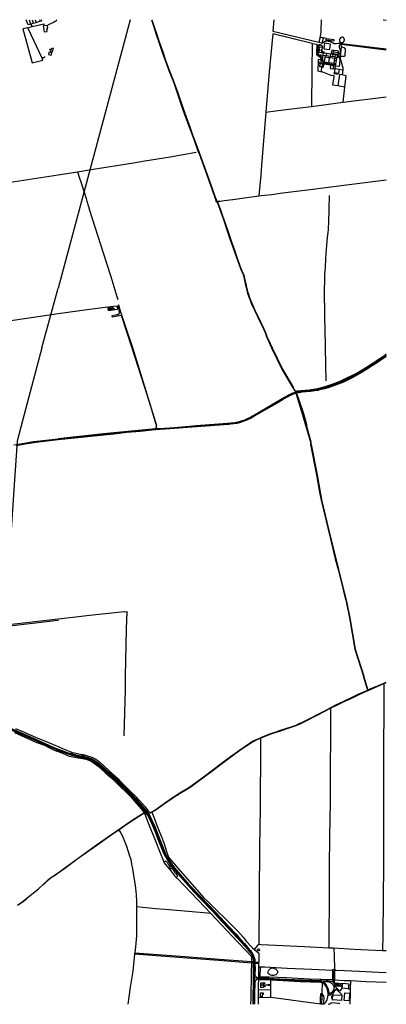
# Model space of a CAD drawing. Units: metres. Extents: x 504000 to 507000, y 469000 to 472000.
# Drawn here: x 505883 to 507000, y 469000 to 472000 of the extents above; entities that cross this region are included whole.
import ezdxf

# ---------------------------------------------------------------- set-up
doc = ezdxf.new("R2010")
doc.units = ezdxf.units.M
doc.header["$MEASUREMENT"] = 0
doc.layers.add('Ordnance_Survey_Mastermap_2013', color=7, linetype='Continuous')

msp = doc.modelspace()

# ---------------------------------------------------------------- linework, layer by layer
at = {"layer": 'Ordnance_Survey_Mastermap_2013'}
for p, q in [((505930, 472000), (505932.5, 471991.7)), ((505932.5, 471991.7), (505944.4, 471995.1)), ((505942.8, 472000), (505944.4, 471995.1)), ((506219.7, 472000), (506000, 471182.4)), ((506657.5, 472000), (506654.5, 471965.2)), ((506990.3, 472000), (507000, 471998.5)), ((505907.3, 471975.4), (505920.7, 471978.8)), ((505917.5, 471953.7), (505907.3, 471975.4)), ((505915.7, 471986.4), (505923.9, 471989.2)), ((505967.6, 471982.7), (505957.4, 471981.2)), ((506654.5, 471965.2), (506793.9, 471931.2)), ((506773.6, 471927.5), (506653.8, 471956.7)), ((506816.9, 471942.4), (506798.6, 471947)), ((506773.6, 471927.5), (506788, 471925)), ((506795.7, 471900.1), (506793.6, 471900.4)), ((506795.7, 471900.1), (506796.9, 471908.1)), ((506802.2, 471899.1), (506795.7, 471900.1)), ((506838.5, 471897.5), (506839.3, 471902.4)), ((506839.3, 471902.4), (506839.9, 471906.2)), ((506839.3, 471902.4), (506854.1, 471900)), ((506850.3, 471904.7), (506839.9, 471906.2)), ((506807.4, 471898.3), (506802.2, 471899.1)), ((506807.4, 471898.3), (506806.4, 471891.9)), ((506806.4, 471891.9), (506807.6, 471891.7)), ((506808.6, 471898.1), (506807.4, 471898.3)), ((506807.6, 471891.7), (506813.8, 471890.8)), ((506825, 471868.7), (506810.6, 471870.7)), ((506817.5, 471896.8), (506816.5, 471890.4)), ((506829.1, 471888.5), (506836.8, 471887.4)), ((506844.2, 471886.4), (506836.8, 471887.4)), ((506842.3, 471876.7), (506848.2, 471875.8)), ((506844.2, 471886.4), (506851.6, 471885.1)), ((506805.3, 471865), (506803.9, 471855.9)), ((506839.7, 471859.7), (506840.3, 471863.7)), ((506845.5, 471858.8), (506839.7, 471859.7)), ((506840.4, 471864.6), (506846.4, 471863.8)), ((506844.2, 471849.3), (506844.5, 471850.9)), ((506844.5, 471850.9), (506856.2, 471849.2)), ((506856.2, 471849.2), (506867.1, 471847.4)), ((505686.9, 471478.3), (506000, 471527.7)), ((505950.5, 471000), (506000, 471182.4)), ((506158.8, 471119.7), (506162.3, 471120.1)), ((506162.1, 471121.4), (506164.1, 471123.3)), ((505782.7, 471072.5), (506000, 471104.6)), ((506152.9, 471114.3), (506180.9, 471118.3)), ((506301, 470762.3), (506227.1, 471000)), ((506813.8, 471000), (506815.5, 470899.7)), ((506000.9, 470169.3), (506000, 470169.2)), ((506589.2, 469130.4), (506595, 469130)), ((506599.6, 469129.3), (506611.2, 469128.6)), ((506599.7, 469125.7), (506611, 469125)), ((506617.9, 469059.7), (506624.8, 469059.6)), ((506609.8, 469045.1), (506647, 469044.5)), ((506884, 469047.6), (506890, 469047.1)), ((506799.9, 469015.9), (506803.2, 469015.7)), ((506802.2, 469009.5), (506802, 469001.1))]:
    msp.add_line(p, q, dxfattribs=at)
for points in [[(505911.2, 472000), (505915.7, 471986.4), (505908.1, 471984.1), (505902.6, 472000)], [(505920.5, 472000), (505923.9, 471989.2), (505932.5, 471991.7)], [(505944.4, 471995.1), (505950.4, 471996.7), (505949.2, 472000)], [(505995.9, 472000), (505995.3, 471998.8), (505995, 471998.3), (505994.1, 471997.2), (505993.5, 471996.5), (505992.4, 471995.6), (505991.1, 471994.7), (505985.9, 471991.7), (505969.1, 471984.4), (505967.6, 471982.7)], [(506284.5, 472000), (506292.6, 471975.1), (506298.1, 471957.7), (506305.6, 471935), (506317.2, 471901.3), (506327.1, 471873.2), (506337.2, 471845.7), (506349.1, 471815.3), (506353.2, 471804.2), (506362.9, 471777), (506379.3, 471728.5), (506388.3, 471703.4), (506399.5, 471673.1), (506407.9, 471648.9), (506413.2, 471635.6), (506427.1, 471597.6), (506429.5, 471592.1), (506452.7, 471527.6), (506469.4, 471482.1), (506477.4, 471458.7), (506479.8, 471451.9), (506481.8, 471445.2), (506484.1, 471445.5), (506486.6, 471438.5), (506492.4, 471423), (506496.5, 471411), (506498.7, 471405.4), (506503.6, 471390.9), (506513.4, 471362.6), (506525.5, 471326), (506531.7, 471309.5), (506542.1, 471278.8), (506550.2, 471256), (506555.5, 471241.9), (506562.4, 471225.2), (506563.3, 471223.6), (506564.5, 471220.9), (506564.7, 471220.4), (506565.4, 471217.7), (506565.6, 471216.9), (506566.9, 471210.7), (506571.4, 471190.9), (506573, 471183.7), (506575.7, 471172.4), (506576.1, 471171), (506578.4, 471163.7), (506581.1, 471155.7), (506583, 471150.4), (506585.9, 471142.8), (506588.5, 471135.8), (506598.1, 471114.7), (506615.7, 471078.4), (506625.3, 471057.6), (506631.4, 471043.6), (506635.2, 471033.9), (506639.1, 471025.7), (506650.5, 471000)], [(506285.9, 472000), (506293.9, 471975.5), (506299.4, 471958.1), (506306.9, 471935.4), (506318.5, 471901.8), (506328.4, 471873.7), (506338.5, 471846.2), (506350.4, 471815.8), (506364.2, 471777.5), (506380.6, 471729), (506389.6, 471703.9), (506400.8, 471673.6), (506409.2, 471649.4), (506414.5, 471636.1), (506428.3, 471598.1), (506430.8, 471592.6), (506453.9, 471528.1), (506470.7, 471482.6), (506478.7, 471459.2), (506481.1, 471452.3), (506482.8, 471446.7), (506485.3, 471446.9), (506493.2, 471447.5), (506505.7, 471449.3), (506532.4, 471452.5), (506567.7, 471457.1), (506612, 471463), (506618.9, 471463.9), (506651.4, 471467.7), (506676.4, 471471.1), (506701.1, 471474.5), (506767.6, 471482.7), (506815.3, 471488.9), (506870.8, 471496.2), (506910.8, 471501.2), (507000, 471512.2)], [(506798.6, 471947), (506800.4, 471955.1), (506801.3, 471962.7), (506801.5, 471967.1), (506802.3, 472000)], [(505907.3, 471975.4), (505892.1, 471972), (505921.1, 471868.5), (505952.8, 471876.5), (505951.7, 471883.4)], [(505915.7, 471986.4), (505919.8, 471981.4), (505920.7, 471978.8)], [(505920.7, 471978.8), (505942.8, 471984.3), (505956.5, 471987.7), (505957.4, 471981.2)], [(505957.4, 471981.2), (505954.6, 471980.8), (505957.3, 471963)], [(505957.3, 471963), (505966, 471964.3), (505965.1, 471970.2), (505967.8, 471970.7), (505967, 471975.9), (505968.6, 471976.2), (505967.6, 471982.7)], [(505951.7, 471883.4), (505951.5, 471883.4), (505951.4, 471883.5), (505951.2, 471883.5), (505951.1, 471883.5), (505951, 471883.6), (505950.7, 471883.7), (505950.6, 471883.8), (505950.5, 471883.8), (505950.3, 471883.9), (505950.2, 471884.1), (505950.1, 471884.2), (505950, 471884.4), (505949.9, 471884.5), (505949.9, 471884.6), (505917.5, 471953.7)], [(506653.8, 471956.7), (506645.5, 471862.1), (506644.9, 471854), (506644.2, 471853.7), (506632.4, 471718.5), (506619.9, 471556.3), (506617.7, 471526.5), (506612, 471463)], [(506793.9, 471931.2), (506804.5, 471928.4), (506808.6, 471943.7), (506798, 471946.5), (506793.9, 471931.2)], [(506863.1, 471926.9), (506862.6, 471927.1), (506862.1, 471927.2), (506861.6, 471927.4), (506861.1, 471927.5), (506860.5, 471927.6), (506860, 471927.7), (506859.5, 471927.8), (506859, 471927.8), (506858.4, 471927.8), (506857.9, 471927.7), (506857.4, 471927.7), (506856.8, 471927.6), (506856.3, 471927.5), (506855.7, 471927.4), (506855.2, 471927.3), (506854.1, 471927.1), (506853.5, 471927), (506847, 471926.1), (506846.2, 471926.1), (506845.5, 471926), (506844.7, 471926.1), (506843.9, 471926.2), (506843.1, 471926.3), (506842.4, 471926.4), (506841.6, 471926.6), (506840.9, 471926.9), (506840.2, 471927.2), (506839.7, 471927.4), (506839.2, 471927.7), (506838.3, 471928.3), (506837.8, 471928.6), (506837.3, 471928.9), (506836.4, 471929.5), (506836, 471929.8), (506835.5, 471930.1), (506835, 471930.3), (506833.8, 471930.9), (506832.7, 471931.4), (506831.5, 471931.9), (506830.2, 471932.4), (506829, 471932.8), (506828.1, 471933.1), (506827.2, 471933.4), (506826.2, 471933.6), (506825.2, 471933.8), (506824.3, 471934), (506823.3, 471934.1), (506822.3, 471934.2), (506821.3, 471934.2), (506820.4, 471934.3), (506819.5, 471934.3), (506818.7, 471934.3), (506817.9, 471934.3), (506817, 471934.3), (506816.2, 471934.2), (506815.4, 471934.1), (506814.6, 471933.9), (506813.8, 471933.8), (506813, 471933.5), (506812.2, 471933.2), (506811.5, 471932.9), (506810.8, 471932.5), (506810.3, 471932.1), (506809.8, 471931.7), (506809.3, 471931.2), (506808.8, 471930.8), (506808.3, 471930.4), (506807.8, 471930), (506807.3, 471929.6), (506806.8, 471929.2), (506806.2, 471928.9), (506805.6, 471928.6), (506805.3, 471928.5), (506804.9, 471928.4), (506804.5, 471928.4)], [(506816.9, 471942.4), (506840.5, 471939.4), (506839.9, 471934.4), (506816.3, 471937.4), (506816.9, 471942.4)], [(506863, 471945.6), (506862.6, 471945.5), (506862, 471945.3), (506861.4, 471945), (506860.9, 471944.7), (506860.3, 471944.3), (506859.8, 471943.9), (506859.4, 471943.4), (506858.9, 471942.9), (506858.5, 471942.4), (506858.4, 471942.2), (506858.1, 471941.8), (506857.8, 471941.1), (506857.6, 471940.5), (506857.2, 471939.1), (506857.2, 471938.5), (506857.1, 471937.8), (506857.1, 471937.1), (506857.2, 471936.4), (506857.2, 471936), (506857.3, 471935.4), (506857.5, 471934.9), (506857.6, 471934.3), (506858.5, 471932.8), (506858.9, 471932.3), (506859.3, 471931.9), (506859.9, 471931.6), (506860.4, 471931.3), (506861, 471931.2), (506861.7, 471931), (506862.7, 471930.8), (506863.3, 471930.6), (506864, 471930.5), (506865.4, 471930.5), (506866.1, 471930.6), (506866.6, 471930.8), (506867.2, 471931), (506868.4, 471931.6), (506869, 471932), (506869.5, 471932.4), (506869.9, 471932.9), (506870.6, 471933.6), (506870.9, 471934.1), (506871.3, 471934.7), (506871.6, 471935.3), (506871.8, 471935.9), (506872, 471936.6), (506872.1, 471937.2), (506872.2, 471937.9), (506872.2, 471939.4), (506872, 471940.8), (506871.8, 471941.5), (506871.5, 471942.2), (506871.2, 471942.8), (506870.8, 471943.5), (506870.4, 471944.1), (506870.3, 471944.3), (506869.9, 471944.8), (506869.2, 471945.5), (506868.4, 471946.1), (506868, 471946.3), (506867, 471946.5), (506866.5, 471946.5), (506865.9, 471946.4), (506865.7, 471946.4), (506863.7, 471946), (506863, 471945.6)], [(505978.8, 471891.5), (505981, 471898.8), (505972.6, 471901.4), (505970.4, 471894.2), (505978.8, 471891.5)], [(505985.1, 471913), (505981.7, 471901.3), (505977.7, 471902.5), (505978.8, 471906.5), (505974.6, 471907.7), (505975.7, 471911.5), (505980.2, 471910.2), (505981.3, 471914.1), (505985.1, 471913)], [(506773.6, 471927.5), (506773.1, 471846.5), (506772.3, 471735.8)], [(506788, 471925), (506787.2, 471898.7), (506787.1, 471895.7), (506787, 471894.2), (506787.3, 471893.3), (506787.9, 471892.7), (506789.4, 471891.7), (506790.1, 471891.3), (506792.7, 471889.8), (506794.8, 471888.6), (506797, 471887), (506797.8, 471886.3), (506798.1, 471885.9), (506799.1, 471884.7), (506799.5, 471884.1), (506799.9, 471883.4), (506800.2, 471882.7), (506800.4, 471882), (506800.6, 471881.2), (506800.8, 471880.5), (506800.9, 471879.7), (506800.9, 471879.4), (506800.8, 471877.7)], [(506803.7, 471877.2), (506803.6, 471877.8), (506803.6, 471878.3), (506803.7, 471878.8), (506804, 471880.5), (506804.1, 471881), (506804.1, 471881.6), (506804, 471882.2), (506803.9, 471882.7), (506803.8, 471883.3), (506803.5, 471883.8), (506803.3, 471884.3), (506803.1, 471884.6), (506802.3, 471886.1), (506801.2, 471887.7), (506800.9, 471888), (506800.4, 471888.6), (506799.2, 471889.6), (506798.6, 471890), (506797.9, 471890.4), (506797.2, 471890.7), (506796.9, 471890.9), (506795.3, 471891.5), (506794.7, 471891.6), (506794.2, 471891.8), (506793.6, 471892), (506792.6, 471892.6), (506792.2, 471893), (506791.5, 471893.6), (506791.2, 471894), (506790.9, 471894.5), (506790.7, 471895), (506790.6, 471895.2), (506790.8, 471898.4), (506791.9, 471919.5), (506791.9, 471920), (506792, 471920.5), (506792.4, 471921.5), (506793.3, 471922.7), (506793.7, 471923.1)], [(506793.6, 471900.4), (506792.6, 471894), (506801.2, 471892.7), (506806.4, 471891.9)], [(506793.6, 471900.4), (506793.9, 471908.6), (506794.3, 471922.6), (506799.2, 471922.3)], [(506793.7, 471923.1), (506794.7, 471923.7), (506795.2, 471923.9), (506796.4, 471924.1), (506797.5, 471924.1), (506798.1, 471924), (506798.4, 471923.9), (506799.6, 471923.7), (506800.2, 471923.5), (506800.7, 471923.3), (506801.3, 471923), (506801.8, 471922.7), (506802.4, 471922.1), (506803, 471921.5), (506803.5, 471920.9), (506803.9, 471920.3), (506804.3, 471919.6), (506804.6, 471919), (506804.8, 471918.3), (506805.1, 471917.6), (506805.2, 471916.8), (506805.3, 471916.5), (506805.7, 471915.2)], [(506811.1, 471897.7), (506811.6, 471900.8), (506803.8, 471902), (506805.7, 471915.2), (506795, 471916.6), (506793.9, 471909.5), (506797, 471909.3), (506796.9, 471908.1)], [(506796.9, 471908.1), (506803.4, 471907.1), (506802.2, 471899.1)], [(506830.1, 471925.6), (506812, 471928.1), (506809.8, 471911.5), (506827.8, 471909), (506830.1, 471925.6)], [(506839.9, 471906.2), (506833.7, 471907.3), (506832.3, 471898.5), (506838.5, 471897.5), (506853.3, 471895.2), (506854.1, 471900), (506854.7, 471904), (506850.3, 471904.7)], [(507000, 471907.5), (506862.8, 471924.4), (506861.6, 471924.4), (506861, 471924.3), (506860.5, 471924.1), (506859.3, 471923.7), (506858.8, 471923.4), (506858.3, 471923), (506858.2, 471922.9), (506857.9, 471922.7), (506857.5, 471922.4), (506856.7, 471921.6), (506856.4, 471921.2), (506856.2, 471920.8), (506856, 471920.3), (506855.9, 471919.8), (506855.9, 471919.3), (506856.7, 471915.1), (506857.1, 471913.3), (506858, 471909.7), (506859.1, 471905.8), (506859.4, 471904.2), (506859.4, 471902.1), (506859.3, 471901.1), (506858.6, 471895.3), (506857.4, 471884.4), (506857.7, 471881.3), (506858.5, 471876.8), (506856.8, 471857.3), (506845.5, 471858.8)], [(506851.6, 471885.1), (506851.9, 471885.1), (506852.3, 471885.2), (506852.7, 471885.4), (506853, 471885.6), (506853.8, 471886.3), (506854, 471886.7), (506854.1, 471886.8), (506854.4, 471888), (506854.8, 471891.1), (506855.6, 471898.5), (506854.7, 471904)], [(506862.8, 471924.4), (506862.2, 471917), (506859.7, 471887.5), (506859.2, 471881.2), (506860.2, 471878.3), (506867.8, 471853.1), (506867.1, 471847.4), (506865.2, 471832.3)], [(506862.2, 471917), (506863.7, 471917), (506865.8, 471916.8), (506867.3, 471916.5), (506868, 471916.3), (506870.4, 471915.4), (506871.1, 471915), (506871.8, 471914.5), (506872.1, 471914.3), (506873.4, 471913), (506873.8, 471912.5), (506874.1, 471911.9), (506874.5, 471911.3), (506874.7, 471910.6), (506874.8, 471910.5), (506873.5, 471890.6), (506873.5, 471890.3), (506873.4, 471889.9), (506873.3, 471889.6), (506872.9, 471889), (506872.2, 471888.3), (506871.9, 471888.2), (506871.5, 471888), (506871.2, 471887.9), (506870.8, 471887.8), (506868.8, 471887.9), (506867.9, 471887.9), (506862.8, 471887.5), (506859.7, 471887.5)], [(507000, 471910.7), (506863.1, 471926.9), (506862.8, 471924.4)], [(505958.4, 471887.6), (505958.3, 471887.4), (505958.3, 471887.3), (505958.2, 471887.1), (505958.2, 471886.9), (505958.2, 471886.8), (505958.1, 471886.6), (505958, 471886.4), (505958, 471886.4), (505957.9, 471886.2), (505957.8, 471886), (505957.7, 471885.7), (505957.6, 471885.5), (505957.3, 471884.9), (505957.2, 471884.7), (505957, 471884.5), (505956.9, 471884.4), (505956.7, 471884.2), (505956.5, 471884.1), (505956.2, 471883.9), (505955.9, 471883.8), (505955.6, 471883.7), (505955.3, 471883.6), (505955, 471883.5), (505954.6, 471883.4), (505954.3, 471883.4), (505954, 471883.3), (505953.7, 471883.3), (505953.3, 471883.3), (505953, 471883.3), (505952.7, 471883.3), (505952.4, 471883.3), (505952.1, 471883.3), (505951.9, 471883.3), (505951.8, 471883.4), (505951.7, 471883.4)], [(506805.3, 471877), (506803.7, 471877.2), (506800.8, 471877.7), (506792.6, 471879), (506792.4, 471875), (506791.2, 471843.5)], [(506805.3, 471865), (506800.4, 471865.7), (506798.2, 471866), (506792.4, 471875)], [(506800.8, 471877.7), (506800.6, 471869.9), (506800.4, 471865.7)], [(506810.6, 471870.7), (506807.2, 471871.7), (506806.4, 471872.1), (506805.5, 471873), (506805.3, 471873.4), (506805, 471873.8), (506804.3, 471875.8), (506804.1, 471876.4), (506803.9, 471876.9), (506803.7, 471877.2)], [(506813.8, 471890.8), (506813, 471886.1), (506811.4, 471876), (506805.3, 471877), (506807.6, 471891.7), (506808.6, 471898.1)], [(506811.1, 471897.7), (506809.3, 471898), (506808.6, 471898.1)], [(506810.2, 471868.3), (506810.6, 471870.7), (506811.4, 471876)], [(506851.6, 471885.1), (506852.6, 471891.4), (506845.1, 471892.5), (506837.8, 471893.7), (506830, 471894.8), (506817.5, 471896.8), (506811.1, 471897.7)], [(506836.2, 471882.7), (506828.4, 471883.8), (506827.3, 471884), (506813, 471886.1)], [(506813.8, 471890.8), (506816.5, 471890.4), (506829.1, 471888.5)], [(506846.6, 471865.5), (506840.7, 471866.4), (506825, 471868.7), (506827.3, 471884)], [(506830, 471894.8), (506829.1, 471888.5), (506828.4, 471883.8)], [(506844.5, 471850.9), (506845.5, 471858.8), (506846.4, 471863.8), (506846.6, 471865.5), (506848.2, 471875.8), (506848.9, 471880.8), (506843.1, 471881.7), (506836.2, 471882.7)], [(506836.8, 471887.4), (506837.8, 471893.7), (506838.5, 471897.5)], [(506840.3, 471863.7), (506840.4, 471864.6), (506840.7, 471866.4), (506842.3, 471876.7), (506843.1, 471881.7)], [(506843.1, 471881.7), (506844.2, 471886.4), (506845.1, 471892.5)], [(506873.8, 471794.8), (506852.6, 471798.3), (506837.1, 471800.8), (506841.3, 471826.4), (506841.1, 471828.5), (506831.9, 471829.5), (506806.6, 471839.9), (506804.5, 471840.4), (506791.2, 471843.5)], [(506804.5, 471840.4), (506802.9, 471843), (506803.9, 471855.9), (506797.4, 471856.7), (506798.2, 471866)], [(506803.9, 471855.9), (506808.1, 471855.2), (506809.6, 471864.3), (506810.2, 471868.3)], [(506839.7, 471859.7), (506829.9, 471861.2), (506809.6, 471864.3), (506805.3, 471865), (506805.9, 471869), (506810.2, 471868.3), (506840.3, 471863.7)], [(506829.9, 471861.2), (506828.5, 471851.7), (506838.2, 471850.2)], [(506844.2, 471849.3), (506838.2, 471850.2), (506839.7, 471859.7)], [(506856.2, 471849.2), (506854.2, 471835.9), (506842.5, 471837.6), (506844.2, 471849.3)], [(506840.9, 471839.5), (506840.4, 471836.1), (506853.7, 471834.4)], [(506868.1, 471748.4), (506873.8, 471794.8), (506878.1, 471829.4), (506865.2, 471832.3), (506857.6, 471833.5), (506852.6, 471798.3)], [(506632.4, 471718.5), (506662.3, 471722), (506736.9, 471731.2), (506772.3, 471735.8), (506868.1, 471748.4), (507000, 471765.3)], [(506000, 471527.7), (506058.7, 471536.8), (506100.9, 471543.4), (506230, 471563.9), (506264.3, 471569.8), (506341.3, 471582.4), (506420.5, 471596)], [(506058.7, 471536.8), (506059.8, 471533.1), (506063.9, 471520.6), (506069.9, 471503.1), (506080.1, 471471.8), (506084.9, 471455.4), (506087.7, 471447), (506092.7, 471430.6), (506095.9, 471419.3), (506137.4, 471289.4), (506160.1, 471217.9), (506179, 471156.2), (506182.1, 471147)], [(506826.3, 471464.2), (506824.7, 471424), (506823.4, 471380.2), (506823, 471367.9), (506822.5, 471360), (506821.9, 471351.2), (506820.2, 471336), (506816, 471289.1), (506814.5, 471270.3), (506813.2, 471245.5), (506812.6, 471236.3), (506811.9, 471222.7), (506811.2, 471204.9), (506810.9, 471177.9), (506811.9, 471096.1), (506813.9, 471009.2), (506813.8, 471000)], [(506485.3, 471446.9), (506487.9, 471439), (506493.7, 471423.4), (506497.8, 471411.4), (506500, 471405.9), (506504.9, 471391.4), (506514.7, 471363), (506526.8, 471326.4), (506533, 471310), (506543.4, 471279.2), (506551.5, 471256.5), (506556.8, 471242.4), (506563.7, 471225.7), (506564.5, 471224.2), (506565.7, 471221.4), (506566, 471220.8), (506566.7, 471218.2), (506566.9, 471217.2), (506568.2, 471211), (506572.7, 471191.2), (506574.3, 471184), (506577, 471172.7), (506577.4, 471171.4), (506579.7, 471164.1), (506582.4, 471156.2), (506584.3, 471150.9), (506587.2, 471143.3), (506589.8, 471136.3), (506599.3, 471115.3), (506616.9, 471079), (506626.6, 471058.2), (506632.6, 471044.1), (506636.4, 471034.4), (506640.3, 471026.3), (506652.1, 471000)], [(506000, 471104.6), (506088.4, 471116.6), (506151.3, 471125), (506177.8, 471128.6), (506179.7, 471123.3), (506180.9, 471118.3)], [(506152.9, 471114.3), (506151.9, 471121.2), (506151.3, 471125)], [(506151.9, 471121.2), (506156.7, 471122), (506164.1, 471123.3), (506167, 471123.8), (506167.7, 471120.1)], [(506162.4, 471119.3), (506167.7, 471120.1), (506170.8, 471120.5), (506171.1, 471118.1), (506155, 471116), (506154.7, 471118.3), (506158.2, 471118.8), (506162.4, 471119.3)], [(506156.7, 471122), (506158.3, 471120.9), (506159.2, 471120.3), (506158.8, 471119.7), (506158.2, 471118.8)], [(506162.4, 471119.3), (506162.3, 471120.1), (506162.1, 471121.4), (506158.3, 471120.9)], [(506227.1, 471000), (506209.6, 471053.6), (506190.1, 471112.1), (506184.5, 471129.7), (506181.7, 471129.6), (506184.9, 471119), (506185.3, 471111.3), (506185.4, 471110.7), (506185.6, 471110), (506185.6, 471109.2), (506185.7, 471108.5), (506185.6, 471107.8), (506185.5, 471107), (506185.4, 471106.3), (506185.3, 471105.9), (506185.2, 471105.6), (506185.1, 471105), (506184.9, 471104.4), (506184.8, 471103.8), (506184.6, 471103.2), (506184.3, 471102.6), (506183.9, 471102.1), (506183.4, 471101.7), (506182.8, 471101.3), (506182.6, 471101.2), (506178.7, 471100.3), (506175.2, 471099.8), (506163.9, 471097.4), (506164.4, 471094.8), (506191.5, 471099.8), (506207.6, 471052.7), (506224.8, 471000)], [(505950.5, 471000), (505892.3, 470781.8), (505874.7, 470715.4), (505866.4, 470582.3), (505857, 470445.8), (505846.3, 470298.7), (505781.6, 470159), (505777, 470000)], [(506224.8, 471000), (506270.2, 470858.1), (506281.1, 470822.6), (506297.5, 470767.3), (506298.5, 470763.8), (506298.7, 470763), (506298.9, 470761.3), (506298.9, 470760.7), (506298.7, 470759.2), (506298.2, 470757.5)], [(506650.5, 471000), (506682.1, 470934.7), (506715.6, 470878.1), (506718.2, 470874.6), (506720.4, 470871.1), (506723.5, 470866.1), (506726.5, 470860.4), (506727.1, 470858.9), (506732.2, 470845.3), (506734.6, 470838.7), (506747, 470803), (506752.4, 470781.4), (506756, 470771.7), (506758.1, 470757.3), (506759.9, 470750.2), (506769.6, 470713.4), (506769.1, 470705.8), (506787.5, 470612.9), (506797.8, 470554.3), (506798.7, 470549.9), (506801.5, 470536.3), (506828.5, 470422.1), (506844.6, 470357.8), (506853.2, 470324.4), (506867.6, 470268.1), (506869.6, 470259.2), (506876.6, 470231.2), (506877.4, 470227.5), (506887.4, 470177.1), (506903.6, 470081.9), (506930, 470000)], [(506652.1, 471000), (506683.3, 470935.4), (506716.9, 470878.8)], [(507000, 470977.5), (506980.4, 470964.4), (506967.5, 470956), (506943.1, 470939.7), (506912, 470921.2), (506896, 470912.4), (506887.5, 470907.8), (506873.7, 470901.1), (506859.6, 470895), (506845.3, 470889.4), (506843.5, 470888.8), (506832.9, 470884.9), (506818.6, 470880.2), (506808, 470877.2), (506796, 470874.5), (506783.1, 470872.3), (506770.1, 470870.5), (506767.7, 470870.2), (506758.4, 470869.2), (506739.5, 470867.5), (506736.4, 470867), (506732.5, 470866.2), (506726.6, 470864.7), (506726.2, 470864.5), (506720.8, 470862.9), (506713.8, 470860.3), (506708.6, 470858), (506702.3, 470854.9), (506691.1, 470848.7), (506687.2, 470846.4), (506595.6, 470792.6), (506590.4, 470789.8), (506585.2, 470787.2), (506576.6, 470782.8), (506571.7, 470780.5), (506564.4, 470777.7), (506556.4, 470775.1), (506548.3, 470772.9), (506547, 470772.6), (506541.8, 470771.5), (506532, 470769.9), (506522.1, 470768.8), (506517.9, 470768.4), (506421.5, 470761.3), (506300.3, 470751.9), (506295.6, 470751.8), (506286.3, 470751), (506223.3, 470744.7), (506183.3, 470740.6), (506154, 470737.7), (506000, 470721.5)], [(507000, 470975.1), (506975.2, 470959), (506941.8, 470936.8), (506926, 470926.7), (506893.9, 470908.9), (506887.9, 470905.8), (506879.6, 470902), (506867.1, 470896.1), (506866.5, 470895.8), (506855.3, 470891.3), (506845.8, 470887.8), (506835.5, 470884.1), (506817.2, 470878.2), (506812.2, 470876.7), (506801, 470873.9), (506789.2, 470871.5), (506777.8, 470869.7), (506764.7, 470868.2), (506749.8, 470866.9), (506743.2, 470866.3), (506737, 470865.4), (506734.6, 470865), (506732.5, 470864.5), (506724.8, 470862)], [(507000, 470973.6), (506970, 470953.2), (506956.9, 470945.3), (506939.7, 470933.8), (506926.9, 470926.1), (506896.2, 470909.1), (506885.9, 470903.7), (506873.8, 470897.9), (506869.2, 470895.9), (506852.9, 470889.4), (506834.4, 470882.6), (506822.4, 470878.3), (506812.1, 470875), (506802.9, 470872.8), (506793.4, 470870.9), (506792.7, 470870.7), (506781.8, 470869.1), (506769.2, 470867.5), (506756.2, 470866.1), (506743.1, 470865), (506740, 470864.6), (506734.4, 470863.4), (506732.4, 470862.9), (506728.1, 470861.7), (506725.2, 470860.8)], [(506726.2, 470869.4), (506739.9, 470870.6), (506752.4, 470871.3), (506766, 470872.6), (506770, 470873.1), (506778.5, 470874.3), (506791, 470876.4), (506802.8, 470879), (506817, 470883.1), (506831.7, 470888.1), (506846.2, 470893.7), (506848.5, 470894.6), (506858.9, 470898.9), (506878, 470907.4), (506896.7, 470916.6), (506903.8, 470920.3), (506916.6, 470927.4), (506931.7, 470936.5), (506939.3, 470941.3), (506967.8, 470959.9), (506984.8, 470970.7), (506994.2, 470977.3), (507000, 470981.6)], [(506726.8, 470866.8), (506728.7, 470867.3), (506734.4, 470868.4), (506735.9, 470868.7), (506752, 470870.3), (506770.8, 470872.2), (506780.9, 470873.4), (506791.6, 470875.1), (506802.1, 470877.3), (506803.8, 470877.7), (506816.2, 470881.1), (506828.5, 470885.1), (506840.7, 470889.5), (506841.2, 470889.7), (506857.6, 470896.5), (506879.9, 470906.9), (506898.1, 470915.8), (506910.4, 470922.2), (506924.6, 470930.1), (506938.5, 470938.6), (506944.5, 470942.6), (506959.7, 470952.9), (506985.5, 470969.8), (506994.5, 470976), (507000, 470979.8)], [(506724.8, 470862), (506724.4, 470861.9), (506716.2, 470858.9), (506708.1, 470855.4), (506707, 470854.9), (506697.9, 470850.2), (506688.1, 470844.7), (506685.5, 470843.2), (506672, 470835), (506635, 470813.3), (506597.7, 470791.6), (506590.1, 470787.4), (506581, 470782.8), (506576.7, 470780.9), (506569, 470777.6), (506560.8, 470774.6), (506552.4, 470772), (506551.3, 470771.7), (506544.7, 470770.1), (506535.7, 470768.4), (506526.7, 470767.2), (506519.7, 470766.6), (506422, 470759.5), (506340, 470753.2), (506297.1, 470750.1), (506285.7, 470749.4), (506249.5, 470745.7), (506209.5, 470741.8), (506169.6, 470737.4), (506000, 470720)], [(506300.9, 470756.2), (506300.6, 470755.3), (506300.6, 470755), (506300.7, 470754.6), (506300.7, 470754.4), (506300.8, 470754.1), (506300.9, 470753.9), (506301.3, 470753.7), (506302.2, 470753.6), (506303.4, 470753.7), (506306.4, 470754.1), (506340.4, 470756.8), (506378.9, 470759.6), (506421, 470763.1), (506516, 470770.2), (506526.2, 470771.2), (506538, 470772.7), (506542.6, 470773.4), (506548.2, 470774.6), (506555.3, 470776.3), (506562.2, 470778.5), (506566.8, 470780.2), (506575.4, 470783.9), (506584.1, 470788.2), (506592.6, 470792.9), (506593.6, 470793.5), (506677.8, 470843), (506689.4, 470849.7), (506705.2, 470858.4), (506709.5, 470860.5), (506715.3, 470863), (506719.9, 470864.6), (506723.1, 470865.7), (506726.8, 470866.8)], [(506725.2, 470860.8), (506725.7, 470859.3), (506742, 470806.3), (506769.6, 470710.1), (506770.7, 470705.6), (506788.8, 470613.1), (506799.1, 470554.6), (506800.1, 470550.2), (506802.8, 470536.6), (506829.8, 470422.4), (506845.9, 470358.1), (506854.5, 470324.7), (506868.9, 470268.4), (506871, 470259.6), (506877.9, 470231.5), (506878.8, 470227.8), (506888.8, 470177.3), (506904.9, 470082.3), (506931.4, 470000)], [(506298.2, 470757.5), (506298.1, 470756.3), (506298, 470755.9), (506297.9, 470755.6), (506297.7, 470755.2), (506297.5, 470754.9), (506296.8, 470754.2), (506296.3, 470753.9), (506295.7, 470753.7), (506294.5, 470753.5), (506294.1, 470753.4), (506287.1, 470752.6), (506286.8, 470752.6), (506138.5, 470737.9), (506000, 470723.2)], [(505864.8, 470704.9), (505879, 470706.7), (505924.7, 470714.8), (506000, 470723.2)], [(506000, 470720), (505932.6, 470712), (505905.9, 470707.9), (505872.3, 470701.5)], [(505882.2, 470705.4), (505892.3, 470707.4), (505933, 470714), (506000, 470721.5)], [(506202.1, 470196.2), (506095.2, 470184.2), (506053.9, 470179.5), (506000, 470173.7)], [(506202.1, 470196.2), (506209.4, 470196.9), (506207.2, 470143.1), (506204, 470000)], [(506000, 470169.2), (505843.8, 470151), (505835.3, 470150.2), (505834.4, 470150.2), (505830.6, 470150.1), (505824.2, 470150.2), (505822.6, 470150.3), (505781.4, 470153.3)], [(506000, 470173.7), (505840.4, 470155.2), (505836.6, 470158.4)], [(505505, 470000), (505516.4, 469995.4), (505537, 469986.9), (505548.1, 469982), (505572.2, 469971.4), (505591.1, 469962.9), (505616.8, 469951), (505644.6, 469937.7), (505669.3, 469925.4), (505698.9, 469910.4), (505722.3, 469898.8), (505748.5, 469885.4), (505769.5, 469874.2), (505773.7, 469872.2), (505786.7, 469866), (505805, 469857.7), (505834.1, 469845.7), (505856.2, 469836.5), (505882.5, 469825.1), (505910.7, 469812.6), (505938, 469800.8), (505973.3, 469785.4), (505990.2, 469778), (506000, 469773.8)], [(505511.4, 470000), (505527.7, 469993), (505565, 469976.8), (505622.7, 469950.3), (505656.3, 469934.5), (505705.7, 469909.1), (505757, 469882.4), (505769.9, 469875.5), (505785.1, 469868.5), (505823.9, 469852.1), (505854.6, 469838.8), (505890.8, 469823.2), (505946.6, 469798.7), (505987.6, 469780.6), (506000, 469775.4)], [(506000, 469785.1), (506012.9, 469779.6), (506038.3, 469769.1), (506043.1, 469767.4), (506049.8, 469766), (506072, 469761.4), (506076.1, 469760.8), (506076.7, 469760.7), (506079.5, 469760.1), (506083.5, 469759.2), (506092.8, 469756.4), (506099.5, 469754.3), (506106.2, 469751.3), (506112.4, 469747.9), (506121, 469742.4), (506127.8, 469737.1), (506138.6, 469727.8), (506156.9, 469710.6), (506181.9, 469687.7), (506194.4, 469675.3), (506222.9, 469646.6), (506235.2, 469633.9), (506248.6, 469619.5), (506265.2, 469601.3), (506273.6, 469590.9), (506277.3, 469586), (506278.4, 469584.5), (506279.5, 469583.7), (506280.7, 469583.2), (506281.8, 469583.8), (506285.9, 469585.5), (506293, 469589.7), (506302.1, 469595.8), (506324.5, 469611.5), (506348.4, 469628.2), (506356.8, 469634.1), (506360.8, 469636.6), (506371.3, 469642.9), (506394.2, 469656.9), (506400, 469660.6), (506404.9, 469664), (506421.3, 469676.2), (506468, 469710.6), (506497.4, 469732.7), (506525.7, 469753.7), (506538.6, 469763.5), (506557.1, 469776.5), (506569.1, 469784.9), (506582.8, 469794), (506590.1, 469798.9), (506593.1, 469800.1), (506606.9, 469806.5), (506616.8, 469810.9), (506623.5, 469813.7), (506645.9, 469822.7), (506651.8, 469824.7), (506664.6, 469828.8), (506675.3, 469832.5), (506694.7, 469839), (506713.6, 469845.4), (506725.3, 469849.6), (506735.3, 469853.9), (506743.3, 469857.8), (506761.8, 469866.7), (506775.5, 469873.4), (506789.2, 469880.6), (506813.1, 469893), (506822, 469898.3), (506830, 469902.6), (506835.2, 469905.1), (506847, 469910.7), (506869.2, 469921.2), (506896.9, 469934.2), (506917.3, 469944.3), (506932.3, 469950.9), (506945.2, 469956.6), (506953.6, 469960.4), (506983.5, 469973.5), (506992.2, 469977.1), (507000, 469980.3)], [(506204, 470000), (506203.8, 469958.5), (506200.4, 469818.3)], [(506943.5, 469957.4), (506940.6, 469966), (506930, 470000)], [(506945.2, 469956.6), (506941.9, 469966.5), (506931.4, 470000)], [(506943.5, 469957.4), (506944.5, 469957.9), (506952.9, 469961.8), (506982.9, 469974.9), (507000, 469982)], [(506616.3, 469812), (506623, 469815), (506645.4, 469824), (506651.4, 469826), (506664.1, 469830.1), (506674.9, 469833.8), (506694.2, 469840.3), (506713.1, 469846.7), (506724.8, 469850.9), (506734.8, 469855.2), (506742.7, 469859.1), (506761.2, 469868), (506774.8, 469874.7), (506788.5, 469881.8), (506802.1, 469888.9), (506812.4, 469894.2), (506821.3, 469899.5), (506829.3, 469903.8), (506834.6, 469906.3), (506846.4, 469912), (506868.6, 469922.4), (506896.3, 469935.5), (506916.7, 469945.6), (506931.7, 469952.1), (506943.5, 469957.4)], [(506992.2, 469977.1), (506992.2, 469862.9), (506991.9, 469817), (506991.9, 469610.9), (506991.6, 469505.9), (506991.9, 469427.9), (506988.9, 469210.7), (506988.6, 469164.3)], [(506830, 469902.6), (506829.9, 469807.7), (506829, 469726.1), (506828.4, 469613.6), (506827.2, 469513.4), (506826.3, 469417.1), (506826.3, 469310.9), (506825.1, 469213.7), (506824.8, 469172.4)], [(505773.8, 469876.2), (505776.9, 469874.8), (505785.4, 469870.8), (505818.2, 469856.7), (505854.9, 469841.4), (505872.3, 469834), (505885.6, 469828), (505913.8, 469815.5), (505940.3, 469803.9), (505958.2, 469796), (505987.1, 469782.9), (506000, 469777.5)], [(505870, 469840.6), (505889.2, 469832.2), (505931.3, 469814.4), (505963.1, 469800.7), (505976.1, 469795.3), (505989.8, 469789.5), (506000, 469785.1)], [(505866.5, 469828.5), (505886.8, 469818.9), (505907.3, 469809.5), (505920.9, 469803.4), (505935.2, 469798), (505951.9, 469791.9), (505960.6, 469788.3), (505967.5, 469784.6), (505976, 469780), (505985.6, 469775.8), (505996.4, 469771.2), (506000, 469769.8)], [(506280.2, 469584.5), (506281.3, 469584.9), (506285.3, 469586.6), (506292.4, 469590.7), (506301.4, 469596.8), (506323.8, 469612.5), (506347.7, 469629.2), (506356.1, 469635.1), (506360.1, 469637.7), (506370.7, 469643.9), (506393.5, 469658), (506399.4, 469661.6), (506404.2, 469665), (506420.6, 469677.2), (506445.7, 469695.6), (506467.3, 469711.6), (506496.7, 469733.7), (506524.9, 469754.7), (506537.9, 469764.5), (506556.4, 469777.5), (506568.4, 469785.9), (506582.1, 469795), (506589.5, 469800), (506592.6, 469801.3), (506606.4, 469807.6), (506616.3, 469812)], [(506616.8, 469810.9), (506616.7, 469788.3), (506615.2, 469596.9), (506614, 469481.3), (506612, 469183.2)], [(506000, 469777.5), (506009.2, 469774.3), (506027.8, 469767.4), (506040.3, 469763.7), (506053.4, 469760.4), (506059.8, 469759.2), (506071.3, 469757.1), (506071.7, 469757), (506080.6, 469754.9), (506081.2, 469754.8), (506091.5, 469752.3), (506095.5, 469751.2), (506100.4, 469749.2), (506106.2, 469746.2), (506112.4, 469742.3), (506121.6, 469735.8), (506134, 469725.4), (506149.7, 469711.3), (506167.4, 469695.9), (506186.2, 469678.8), (506195.3, 469670.1), (506208.4, 469656.9), (506220.1, 469644), (506236.3, 469626.9), (506247.1, 469615), (506254.1, 469607), (506269.3, 469588.1), (506273.3, 469583.2), (506276.7, 469578.8), (506280.2, 469572.6), (506285.9, 469561), (506292.1, 469547.2), (506301.7, 469523.5), (506312, 469496.8), (506317.1, 469484.5), (506328.4, 469455.8), (506329.9, 469452.5), (506330.9, 469450.4), (506332.9, 469446.5), (506339.6, 469437), (506351.5, 469420.3), (506359.5, 469410.2), (506372.1, 469395.5), (506398.3, 469365.2), (506435.9, 469326), (506480.3, 469279.6), (506521.1, 469236), (506541.3, 469214.9), (506548.5, 469206.6), (506568.3, 469185.1), (506577.9, 469173.3), (506586.1, 469164), (506591.2, 469156.2), (506593, 469153.4), (506594.5, 469150.4), (506597.3, 469142.8), (506598.3, 469139.9), (506599.1, 469137), (506599.5, 469134.6), (506599.6, 469132.2), (506599.6, 469129.3), (506599.7, 469125.7), (506599.9, 469106.9), (506599.7, 469092.7), (506599.6, 469091.2), (506599.7, 469089.7), (506600, 469088.2), (506600.8, 469086.7), (506601.9, 469085.2), (506602.2, 469084.9), (506602.8, 469084.2), (506603.9, 469083.3), (506605.1, 469082.6), (506606.3, 469082), (506607.7, 469081.7), (506610.2, 469081.4), (506619.9, 469080.6), (506641.3, 469079.7), (506674, 469078.1), (506720, 469075.7), (506800.6, 469072.3)], [(506000, 469775.4), (506017.9, 469769), (506034.5, 469763.5), (506040.2, 469761.7), (506046.1, 469760.2), (506055.2, 469757.9), (506077.3, 469753.6), (506089.2, 469750.7), (506094.9, 469749), (506101.1, 469746.6), (506108.4, 469742.7), (506113.9, 469739.2), (506119.1, 469735.3), (506136.6, 469720.3), (506179.9, 469681.2), (506204.8, 469657.1), (506223.7, 469637.1), (506251.8, 469605.7), (506263.6, 469591.3), (506271, 469582.2), (506274.4, 469577.4), (506278.8, 469569.3), (506283.8, 469559.4), (506294.5, 469534.3), (506307.1, 469501.9), (506321.6, 469466.6), (506326.6, 469455.1), (506328.9, 469450), (506331.6, 469445.5), (506336.2, 469438.4), (506346.6, 469422.6), (506357.7, 469408.8), (506383.1, 469379.7), (506437.3, 469321.3), (506493.8, 469262.1), (506535.9, 469216.6), (506574, 469174.7), (506585.3, 469161), (506589.5, 469155.1), (506591.4, 469152), (506593, 469148.8), (506595.4, 469140.2), (506596.4, 469134.6), (506597.1, 469129), (506597, 469107.2), (506597, 469080.2), (506596.7, 469000)], [(506000, 469773.8), (506012.3, 469768.9), (506029.4, 469762.7), (506038.9, 469759.7), (506049, 469757.2), (506058, 469755.2), (506073.6, 469752.2), (506082, 469750.3), (506087.6, 469748.9), (506096.2, 469746.2), (506100.3, 469744.8), (506105.2, 469742.4), (506110.6, 469738.9), (506118.6, 469732.7), (506131.3, 469721.6), (506149.2, 469705.7), (506175.6, 469681.3), (506207, 469651.2), (506215.9, 469642.2), (506228.7, 469628.5), (506246.5, 469608.6), (506254.1, 469599.4), (506263.1, 469588.4), (506264.2, 469586.8), (506264.5, 469586.3), (506264.7, 469585.7), (506264.7, 469585), (506264.5, 469584.5), (506262.8, 469583.1)], [(506000, 469769.8), (506014.9, 469763.9), (506033.9, 469756.4), (506040, 469755), (506060.7, 469751), (506074.6, 469748.5), (506084.2, 469746.8), (506087.9, 469745.7), (506095, 469743.3), (506097.3, 469742.4), (506100.5, 469740.9), (506102.7, 469739.6), (506107, 469736.8), (506111.7, 469733), (506117.8, 469728.6), (506122, 469725.2), (506134.3, 469714.5), (506143.7, 469706), (506159.3, 469691.7), (506175.7, 469676.4), (506190.4, 469662.6), (506207, 469646.5), (506215.4, 469637.9), (506222.1, 469631.2), (506226.3, 469625.9), (506232.6, 469618.9), (506252.5, 469595.4), (506262.5, 469583.7), (506262.6, 469583.6), (506262.8, 469583.1), (506263.6, 469580.9), (506264.3, 469579), (506274.5, 469552.7), (506297.5, 469495), (506308.8, 469467.1), (506321.9, 469434.2), (506323.2, 469430.9), (506327.5, 469425.6), (506337, 469414), (506338.8, 469411.8), (506343.3, 469406.2), (506356, 469390.7), (506360.1, 469386.6), (506362.7, 469383.9), (506382.5, 469363.5), (506447.9, 469294.8), (506464.9, 469276.8), (506546.6, 469190.2), (506572.6, 469162.8), (506589.3, 469145.5), (506589.3, 469136.9), (506589.2, 469130.4), (506589.1, 469126.7), (506588.5, 469096.8), (506586.8, 469018), (506586.5, 469000)], [(506076.7, 469760.7), (506075.3, 469758.3), (506074.4, 469757.7), (506071.7, 469757)], [(506079.5, 469760.1), (506079.3, 469757.7), (506080.6, 469754.9)], [(506000, 469400.2), (506020.5, 469415.2), (506061.1, 469445.1), (506117.6, 469485.1), (506157, 469513.2), (506184.4, 469532.1), (506210, 469549.8), (506262.5, 469583.7)], [(506000, 469400.5), (506020.1, 469415.7), (506060.8, 469445.6), (506117.2, 469485.6), (506156.6, 469513.7), (506209.7, 469550.3), (506228.9, 469562.7), (506261.3, 469583.7)], [(506261.3, 469583.7), (506261.9, 469584.1), (506269.8, 469583.6), (506280.2, 469584.5)], [(506264.3, 469579), (506265.7, 469579.6), (506266.7, 469579.9), (506267.7, 469580), (506269.3, 469579.6), (506270, 469579.3), (506270.7, 469578.9), (506271.3, 469578.2), (506271.7, 469577.4), (506272, 469576.6), (506280.8, 469559.8), (506284.4, 469551.7), (506295.3, 469525.1), (506304, 469502.9), (506320.1, 469463.4), (506323.3, 469456.9), (506325.2, 469452.5), (506327.8, 469448), (506331, 469442.5), (506337.8, 469431.7), (506342.4, 469423.8), (506346.4, 469418.5), (506356.6, 469406.2), (506373.5, 469387.2), (506388, 469371.1), (506413.7, 469343.1), (506433.7, 469321.7), (506469.4, 469284.3), (506488.1, 469264.5), (506516.6, 469233.4), (506545.4, 469202.4), (506570.1, 469175.7), (506579.8, 469164.2), (506582.1, 469161.3), (506589, 469152.3), (506590.8, 469148.1), (506591.9, 469145.7), (506592.8, 469143.1), (506594.1, 469137.5), (506595, 469130), (506594.8, 469126.3), (506594.5, 469118.1), (506594.3, 469084.9), (506594.2, 469074.2), (506594.2, 469071.1), (506593.7, 469019.1), (506593.7, 469000)], [(506285.9, 469585.5), (506293.5, 469564.9), (506299.9, 469548.1), (506308.2, 469527.3), (506317.5, 469503.5), (506318.8, 469499.5), (506322.6, 469488.6), (506331.4, 469462.3), (506335.2, 469450.9), (506336.2, 469448.7), (506340.3, 469443.6), (506366.2, 469413.4), (506414.2, 469357.7), (506436.4, 469332.9), (506443.4, 469325.2), (506454.1, 469314.8), (506477.8, 469292), (506513.4, 469257.2), (506531.5, 469239.2), (506543.6, 469227.4), (506547.7, 469222.8), (506563.7, 469204.2), (506574.4, 469191.7), (506588.3, 469175.8), (506592.2, 469172.4), (506597.9, 469167.3), (506606, 469160.2), (506611.4, 469155.5), (506611.2, 469129.6), (506611.2, 469128.6), (506611, 469125), (506610.7, 469114.5), (506610.3, 469089.5), (506610.2, 469081.4), (506610.2, 469077.8), (506610.2, 469075.5), (506610, 469059.8), (506609.8, 469045.1), (506609.4, 469020.9), (506609.4, 469020.7), (506609.3, 469000)], [(506184.4, 469532.1), (506191.2, 469521.5), (506194.6, 469514.3), (506204.1, 469492.2), (506208.3, 469481.4), (506217.7, 469452.5), (506221, 469441.2), (506223.7, 469427.5), (506226.4, 469413.1), (506228.9, 469398.3), (506232.9, 469375.3), (506235.9, 469353.7), (506237.8, 469334), (506239.1, 469314.4), (506239.1, 469296.8), (506239.1, 469287.6), (506238.7, 469271.3), (506238.4, 469253), (506238.3, 469243.2), (506238.3, 469208.3), (506237.8, 469197.5), (506235.4, 469174.7), (506233.3, 469156.9), (506232.9, 469153.3), (506231.7, 469142.8), (506227.3, 469100.8), (506219.9, 469052.5), (506215.5, 469022.9), (506212, 469000)], [(506321.9, 469434.2), (506323.5, 469435.1), (506324.5, 469435.5), (506325.6, 469435.7), (506326.8, 469435.8), (506328, 469435.7), (506329.5, 469435), (506330.8, 469434.1), (506332, 469433), (506332.9, 469431.7), (506334.1, 469429.3), (506335.1, 469427.2), (506335.7, 469425.8), (506336.4, 469424.7), (506337.2, 469423.8), (506339.1, 469421.2), (506339.6, 469420.6), (506340, 469419.9), (506340.2, 469419.3), (506340.3, 469418.7), (506340.2, 469418), (506339.9, 469417.4), (506339.5, 469416.9), (506337, 469414)], [(506338.8, 469411.8), (506340.3, 469413.3), (506341.4, 469414), (506342.8, 469414.3), (506344.2, 469414.3), (506345.7, 469414), (506347.1, 469413.4), (506348.4, 469412.6), (506350.5, 469409.7), (506352, 469406.9), (506353.1, 469404.8), (506354.4, 469402.5), (506358.3, 469398.6), (506361.1, 469395.7), (506361.9, 469394.8), (506362.4, 469393.7), (506362.8, 469392.5), (506362.9, 469391.3), (506362.8, 469390.4), (506362.5, 469389.6), (506362, 469388.9), (506360.1, 469386.6)], [(505875.7, 469301.8), (505893.1, 469313.9), (505904.7, 469322.9), (505915.8, 469332.4), (505928.7, 469343), (505940.8, 469353.3), (505953.9, 469365.3), (505960.1, 469370.8), (505965.6, 469375.6), (505967.2, 469377.1), (505972.1, 469381), (505979.8, 469387), (505991.8, 469395), (506000, 469400.2)], [(505875.8, 469301.6), (505893.2, 469313.7), (505904.9, 469322.7), (505916, 469332.2), (505928.9, 469342.8), (505941, 469353.1), (505954.1, 469365.1), (505960.3, 469370.6), (505965.8, 469375.4), (505967.4, 469376.9), (505967, 469377.3), (505972, 469381.2), (505979.7, 469387.2), (505991.7, 469395.2), (506000, 469400.5)], [(506464.9, 469276.8), (506397.3, 469282.4), (506325.6, 469289), (506296.8, 469291.4), (506239.1, 469296.8)], [(506597.9, 469167.3), (506611.3, 469183.3), (506612, 469183.2), (506618.2, 469182.6), (506750.2, 469176), (506824.8, 469172.4), (506839.8, 469171.7), (506902.1, 469168.5), (506988.6, 469164.3), (507000, 469163.8)], [(506839.8, 469171.7), (506840.6, 469148.1), (506842, 469108.2), (506842.6, 469107.5), (506844.5, 469105.2), (506845.7, 469103.9), (506872.3, 469103.1), (506916.8, 469101.2), (506976.8, 469098.4), (507000, 469097.3)], [(506232.9, 469153.3), (506393.6, 469141.4), (506501.6, 469133.1), (506589.1, 469126.7), (506594.8, 469126.3)], [(506233.3, 469156.9), (506372.9, 469146.5), (506491.7, 469137.1), (506589.2, 469130.4)], [(506613.8, 469166), (506613.7, 469163.5), (506612.6, 469162.8), (506611.6, 469162.6), (506610.7, 469162.6), (506609.9, 469162.7), (506609.1, 469163), (506608.1, 469164), (506607.7, 469164.6), (506607.4, 469165.2), (506607.6, 469166.7), (506607.9, 469167.4), (506608.4, 469168), (506608.8, 469168.4), (506609.3, 469168.7), (506609.9, 469168.9), (506611.3, 469168.7), (506612.1, 469168.3), (506612.9, 469167.7), (506613.8, 469166)], [(506610.7, 469114.5), (506616.1, 469114.3), (506628.8, 469113.7), (506697.8, 469110.5), (506771.7, 469107.3), (506836.4, 469104.2), (506836.3, 469074.1), (506816.7, 469074.9), (506801.1, 469075.7), (506800.9, 469075.7), (506766.4, 469077), (506695.5, 469080.2), (506644.4, 469082.3)], [(506644.4, 469082.3), (506627.5, 469082.8), (506615.7, 469083.2), (506616.1, 469114.3)], [(506644.7, 469090.4), (506640.8, 469093), (506640.2, 469093.6), (506639.8, 469094.4), (506639.5, 469096.3), (506639.5, 469097.6), (506639.7, 469098.8), (506640.1, 469099.9), (506642.4, 469104.2), (506644.7, 469107.5), (506646.8, 469109), (506649, 469110.2), (506650.9, 469110.8), (506652.2, 469111), (506653.5, 469110.8), (506656.8, 469110), (506659.5, 469108.9), (506661.3, 469108.3), (506663, 469107.6), (506664.5, 469106.5), (506665.7, 469105.2), (506667.5, 469102.7), (506668.7, 469099.9), (506668.2, 469095.8), (506667.2, 469093.6), (506666.4, 469092.5), (506665.5, 469091.4), (506664, 469090.2), (506662.3, 469089.3), (506659, 469088.3), (506655.8, 469087.9), (506651.6, 469088), (506648.5, 469088.7), (506646.5, 469089.6), (506644.7, 469090.4)], [(506597, 469080.2), (506608.7, 469079.6), (506620.6, 469078.7), (506637.1, 469078.1), (506659.2, 469077.1), (506683.3, 469076.1), (506707.3, 469074.8), (506762.3, 469072.4), (506800.5, 469070.4)], [(506838.1, 469067.1), (506838.1, 469078.1), (506837.9, 469103.8), (506836.6, 469106), (506838.7, 469107.2), (506840.1, 469105.1), (506842.6, 469107.5)], [(506844.5, 469105.2), (506840.8, 469101.4), (506840.9, 469079.9), (506841.3, 469069.9), (506841.7, 469060.2)], [(506845.7, 469103.9), (506842, 469100.5), (506842, 469074.1), (506871.4, 469072.9), (506890.7, 469072.2), (506938.8, 469070), (507000, 469067.5)], [(506599, 469000), (506599.4, 469027.8), (506600, 469069), (506601.9, 469072.7), (506602.7, 469073.8), (506603, 469074.2), (506603.7, 469074.8), (506606.8, 469076.5), (506610.2, 469077.8), (506613, 469077.8), (506631.4, 469075.1), (506636.8, 469075.2), (506649.6, 469075.7), (506655.8, 469075.7), (506663.1, 469075.5), (506677.7, 469074.8), (506698.4, 469073.9), (506747.1, 469071.3), (506786, 469069.5), (506797.8, 469068.8), (506800.3, 469068.7)], [(506610.2, 469075.5), (506647.1, 469074.2), (506685.4, 469072.8), (506737.5, 469069.9), (506800.2, 469067.1), (506804.9, 469067), (506803.8, 469032.6), (506803.2, 469015.7), (506803, 469009.4), (506802.7, 469001.1), (506802.7, 469000)], [(506624.8, 469059.6), (506624.8, 469055.8), (506629.5, 469055.7), (506629.5, 469053.6), (506624.8, 469053.6), (506624.8, 469050.8), (506617.8, 469050.8), (506617.9, 469059.7), (506617.9, 469065.6), (506629.6, 469065.6), (506629.6, 469063.1), (506624.8, 469063.1), (506624.8, 469059.6)], [(506624.8, 469059.6), (506641.2, 469059.4), (506645.5, 469059.3), (506647, 469059.3)], [(506645.5, 469059.3), (506645.4, 469057.5), (506641.1, 469057.6), (506641.2, 469059.4), (506641.2, 469060.9), (506645.5, 469060.8), (506645.5, 469059.3)], [(506647.1, 469074.2), (506647, 469059.3), (506647, 469044.5), (506646.8, 469021.5)], [(506800.2, 469067.1), (506800.3, 469068.7), (506800.6, 469072.3), (506800.9, 469075.7)], [(506800.3, 469068.7), (506802, 469068.6), (506803.7, 469068.2), (506804.9, 469067.5), (506807.2, 469065.8), (506814.1, 469057.4), (506816.8, 469053.6), (506818.9, 469048.6), (506819.9, 469044.7), (506821.1, 469038.9), (506821.7, 469034.1), (506821.7, 469028.5), (506820.8, 469021.8), (506818.4, 469014), (506816.2, 469008.6), (506814.3, 469005), (506813.5, 469003.9), (506812.7, 469002.9), (506809.7, 469000.7), (506808.5, 469000.4)], [(506800.6, 469072.3), (506807.2, 469072), (506821.8, 469071.2), (506827.9, 469070.3), (506834.5, 469069.2), (506836.3, 469068.4), (506837.9, 469067.4), (506838.1, 469067.1), (506839.6, 469064.9), (506840.7, 469062.5), (506841.7, 469060.2), (506841.8, 469060), (506843.6, 469055.7), (506845.2, 469053.6), (506849.6, 469049.3), (506855.7, 469043.5), (506857.6, 469042.3), (506859.2, 469041.5), (506860.2, 469041.9), (506861.7, 469043.3), (506863.5, 469045.7), (506865.4, 469049.5)], [(506839.4, 469043.9), (506837.8, 469039.9), (506834, 469034.7), (506828.6, 469028.1), (506824.7, 469028.1), (506824.7, 469030), (506825, 469033.6), (506824.4, 469041.8), (506823.4, 469046.4), (506822.1, 469049.8), (506820.2, 469053.8), (506816.5, 469059.9), (506811.7, 469065.7), (506808.4, 469068.9), (506812.1, 469069.3), (506824.8, 469068.1), (506829.6, 469066), (506831.9, 469064.9), (506834, 469063.4), (506835.7, 469061.8), (506837.2, 469060), (506839.3, 469056), (506840, 469054.3), (506840.5, 469052.4), (506840.7, 469050.2), (506840.5, 469047.9), (506840.1, 469045.9), (506839.4, 469043.9)], [(506845.1, 469065.3), (506855.3, 469064.4), (506854.9, 469059.9), (506844.6, 469060.9), (506845.1, 469065.3)], [(506848.4, 469059), (506854.5, 469058.5), (506854.2, 469054.4), (506848.1, 469054.8), (506848.4, 469059)], [(506860.4, 469063.7), (506864.6, 469063.3), (506863.8, 469054.4), (506859.6, 469054.7), (506860.4, 469063.7)], [(506865.4, 469049.5), (506867, 469064.1), (506885.6, 469062.1), (506884, 469047.6), (506865.4, 469049.5)], [(506890.7, 469072.2), (506890, 469047.1), (506889.7, 469037.4), (506889.7, 469037.3), (506888.5, 469000)], [(506609.4, 469020.7), (506644, 469021.3), (506646.8, 469021.5), (506656.2, 469020.4), (506799.3, 469001.6)], [(506617.1, 469035.3), (506624.5, 469035.2), (506624.4, 469029.4), (506621.7, 469029.5), (506621.6, 469022.4), (506616.9, 469022.4), (506617.1, 469035.3)], [(506799.2, 469000), (506799.2, 469001), (506799.3, 469001.6), (506799.6, 469009.6), (506799.9, 469015.9), (506800.4, 469032.8), (506803.8, 469032.6), (506808.7, 469024.6), (506809.2, 469019.4), (506809, 469007.8), (506808.6, 469001), (506808.5, 469000.4), (506808.5, 469000)], [(506839.4, 469043.9), (506838.5, 469042.1), (506835.4, 469038.1), (506834.3, 469036.9), (506833.1, 469035.8), (506831.9, 469034.9), (506830.6, 469034.2), (506825, 469033.6)], [(506864.1, 469027.8), (506864.1, 469030.1), (506848.4, 469045.1), (506847.1, 469045.5), (506846.3, 469045.5), (506844.8, 469045), (506844.2, 469044.1), (506842.1, 469040.6), (506835.7, 469029), (506833.8, 469024.5), (506833.4, 469023.2), (506833.3, 469021.2), (506833.7, 469018.6), (506834.8, 469013.6), (506835.8, 469013.5)], [(506835.8, 469013.5), (506836.7, 469029.1), (506864.1, 469027.8)], [(506864.1, 469027.8), (506863.1, 469011.8), (506835.8, 469013.5)], [(506873.2, 469034.8), (506887.8, 469033.9), (506886.5, 469010.7), (506871.9, 469011.6), (506873.2, 469034.8)], [(506799.2, 469001), (506802, 469001.1), (506802.7, 469001.1), (506808.6, 469001)], [(506799.6, 469009.6), (506802.2, 469009.5), (506803, 469009.4)], [(506824.3, 469000), (506824.4, 469000.8), (506824.8, 469001.2), (506825.5, 469001.3), (506826.5, 469001.4), (506827.5, 469001.2), (506828.4, 469000.7), (506828.8, 469000)], [(506831.3, 469000), (506832, 469005.3), (506856.1, 469003.6), (506855.7, 469000)]]:
    msp.add_lwpolyline(points, dxfattribs=at)

doc.saveas('drawing.dxf')
